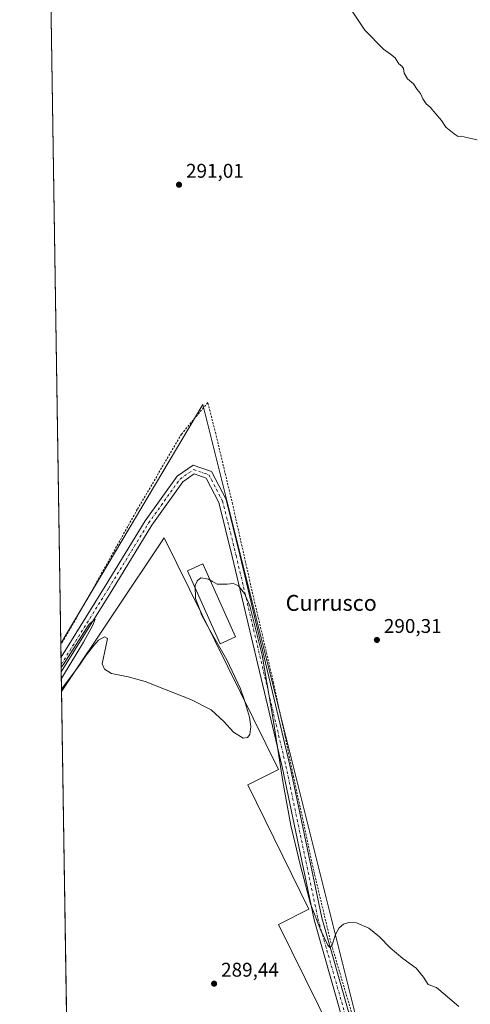
# Model space of a CAD drawing. Units: metres. Extents: x 608271 to 611745, y 4676063 to 4678430.
# Drawn here: x 608271 to 608499, y 4676846 to 4677342 of the extents above; entities that cross this region are included whole.
import ezdxf
from ezdxf.enums import TextEntityAlignment as Align

# ---------------------------------------------------------------- set-up
doc = ezdxf.new("R2010")
doc.units = ezdxf.units.M
doc.header["$MEASUREMENT"] = 0
doc.linetypes.add('DGN Style 2', pattern=[1.6480167562047852, 0.988810053722871, -0.6592067024819142])
doc.linetypes.add('DGN Style 4', pattern=[2.6384748266838614, 1.318413404963828, -0.6592067024819142, 0.001648016756204785, -0.6592067024819142])
for name, color, linetype, lineweight in [('Alambrada', 7, 'DGN Style 2', 0), ('Comarca CxS', 21, 'Continuous', 0), ('Comunidad Autónoma CxS', 142, 'Continuous', 0), ('Cultivos herbáceos CxS', 92, 'Continuous', 0), ('Curva de nivel normal', 30, 'Continuous', 0), ('Edificación ligera', 1, 'Continuous', 0), ('Edificación ligera Cxs', 1, 'Continuous', 0), ('Municipio CxS', 4, 'Continuous', 0), ('Pista no pavimentada Cxs', 111, 'Continuous', 0), ('Pista no pavimentada eje', 91, 'DGN Style 4', 0), ('Provincia CxS', 1, 'Continuous', 0), ('Punto de cota en terreno', 7, 'Continuous', 0), ('Rótulo de punto de cota en terreno', 7, 'Continuous', 0), ('Texto cartográfico', 7, 'Continuous', 0)]:
    doc.layers.add(name, color=color, linetype=linetype, lineweight=lineweight)
doc.styles.add('Style-Arial', font='txt')

# ---------------------------------------------------------------- blocks, each defined once
blk = doc.blocks.new('5PATER')
at = {"layer": 'Punto de cota en terreno', "linetype": 'Continuous', "lineweight": 0}
h = blk.add_hatch(color=51, dxfattribs=at)
edge = h.paths.add_edge_path()
edge.add_ellipse((0, 0), major_axis=(-0.1095731443231308, -0.1110710700762829), ratio=0.9994222409660322, start_angle=0, end_angle=360)

msp = doc.modelspace()

# ---------------------------------------------------------------- linework, layer by layer
at = {"layer": 'Alambrada', "color": 7, "linetype": 'DGN Style 2', "lineweight": 0}
msp.add_polyline3d([(608593.2100999998, 4676400.620100001, 292.4685999999929), (608516.4401000004, 4676545.8301, 291.4940000000061), (608496.5100999996, 4676643.800100001, 291.1140000000014), (608491.9901000002, 4676644.0701, 290.2241999999969), (608478.4401000004, 4676687.340100001, 289.7841000000044), (608463.8201000001, 4676753.450099999, 289.6224999999977), (608446.2801000001, 4676816.370100001, 289.9519), (608428.4801000003, 4676876.370100001, 290.1652000000031), (608419.7100999998, 4676913.0101, 290.7241000000067), (608409.6101000002, 4676960.270099999, 290.3761999999988), (608399.5100999996, 4677007.520099999, 291.0868000000046), (608388.6101000002, 4677053.9801, 291.219299999997), (608378.7801000001, 4677097.790100001, 290.6714000000065), (608370.2801000001, 4677133.370100001, 291.1404000000039), (608366.2901, 4677149.030099999, 291.590200000006), (608353.0201000003, 4677133.100099999, 291.0285000000004), (608330.7200999996, 4677095.130100001, 291.5920999999944), (608306.5701000001, 4677051.840100001, 291.1321000000025), (608293.1801000005, 4677028.670100001, 290.8080999999947), (608292.1710000001, 4677026.924799999, 290.7734000000055)], dxfattribs=at)
at = {"layer": 'Comarca CxS', "color": 21, "linetype": 'Continuous', "lineweight": 0, "flags": 128}
msp.add_lwpolyline([(611180.8195874676, 4676107.823212759), (608307.0200008038, 4676062.899983237), (608277.6966640907, 4677966.628941556), (608271.3900008049, 4678376.069983212), (609561.9480175354, 4678396.250674391), (611708.7100008288, 4678429.819983213)], dxfattribs=at)
at = {"layer": 'Comunidad Autónoma CxS', "color": 142, "linetype": 'Continuous', "lineweight": 0, "flags": 128}
msp.add_lwpolyline([(611180.8195874676, 4676107.823212759), (608307.0200008038, 4676062.899983237), (608277.6966640907, 4677966.628941556), (608271.3900008049, 4678376.069983212), (609561.9480175354, 4678396.250674391), (611708.7100008288, 4678429.819983213), (611721.680147611, 4677613.878878159), (611745.4800008298, 4676116.649983237)], close=True, dxfattribs=at)
at = {"layer": 'Cultivos herbáceos CxS', "color": 92, "linetype": 'Continuous', "lineweight": 0, "extrusion": (2.838105128367396e-05, -0.001842551725661674, 0.9999983020973856), "elevation": -8310.158736880549, "flags": 128}
msp.add_lwpolyline([(608292.1526175991, 4677020.194643858), (608280.7635789283, 4677759.591398985)], dxfattribs=at)
at = {"layer": 'Cultivos herbáceos CxS', "color": 92, "linetype": 'Continuous', "lineweight": 0, "extrusion": (-7.912141385750665e-05, 0.005134899888196993, 0.999986813184524), "elevation": 24258.17856921747, "flags": 128}
msp.add_lwpolyline([(608292.1920609355, 4676964.021103556), (608292.1821606745, 4676964.663612026)], dxfattribs=at)
at = {"layer": 'Cultivos herbáceos CxS', "color": 92, "linetype": 'Continuous', "lineweight": 0, "extrusion": (-6.505475869801613e-05, 0.004223193969272028, 0.9999910801605064), "elevation": 20002.66331358555, "flags": 128}
msp.add_lwpolyline([(608292.2855965958, 4676977.8606679), (608292.1885948654, 4676984.157724054)], dxfattribs=at)
at = {"layer": 'Cultivos herbáceos CxS', "color": 92, "linetype": 'Continuous', "lineweight": 0, "extrusion": (4.337456745179207e-05, -0.002815306714273562, 0.9999960360755196), "elevation": -12850.59141285238, "flags": 128}
msp.add_lwpolyline([(608292.3117377292, 4676999.291116138), (608292.254837278, 4677002.984330776)], dxfattribs=at)
at = {"layer": 'Cultivos herbáceos CxS', "color": 92, "linetype": 'Continuous', "lineweight": 0, "extrusion": (0.0004507272592899525, -0.02925291244551962, 0.9995719403616692), "elevation": -136252.0547112779, "flags": 128}
msp.add_lwpolyline([(680274.798065303, 4665097.442249925), (680274.798065303, 4665101.137169901)], dxfattribs=at)
at = {"layer": 'Cultivos herbáceos CxS', "color": 92, "linetype": 'Continuous', "lineweight": 0, "extrusion": (0.0001056802813799895, -0.006860876906121091, 0.9999764583227734), "elevation": -31733.98006025338, "flags": 128}
msp.add_lwpolyline([(608292.5010459344, 4676895.642219543), (608292.3477387168, 4676905.594853789)], dxfattribs=at)
at = {"layer": 'Cultivos herbáceos CxS', "color": 92, "linetype": 'Continuous', "lineweight": 0, "extrusion": (6.850631205439874e-05, -0.004447576076400893, 0.9999901071380306), "elevation": -20469.57283029079, "flags": 128}
msp.add_lwpolyline([(608296.4360772487, 4676703.866729148), (608292.5137996532, 4676958.50684767)], dxfattribs=at)
at = {"layer": 'Cultivos herbáceos CxS', "color": 92, "linetype": 'Continuous', "lineweight": 0}
for points in [[(608474.6037, 4676704.9277, 289.5553000000073), (608363.8447000004, 4677147.990300001, 290.199099999998), (608292.1611000003, 4677027.567299999, 290.2430000000023), (608280.5832000002, 4677779.2282, 291.8962999999931)], [(608307.0199999996, 4676062.9, 288.428899999999), (608292.1611000003, 4677027.567299999, 290.2430000000023), (608363.8447000004, 4677147.990300001, 290.199099999998), (608474.6037, 4676704.9277, 289.5553000000073)], [(608496.0346999997, 4676646.6919, 290.2198999999964), (608488.8037, 4676659.485300001, 289.9015000000072), (608474.6037, 4676704.9277, 289.5553000000073), (608363.8447000004, 4677147.990300001, 290.199099999998), (608292.1611000003, 4677027.567299999, 290.2430000000023)], [(608496.0346999997, 4676646.6919, 290.2198999999964), (608488.8037, 4676659.485300001, 289.9015000000072), (608474.6037, 4676704.9277, 289.5553000000073), (608363.8447000004, 4677147.990300001, 290.199099999998), (608292.1611000003, 4677027.567299999, 290.2430000000023)]]:
    msp.add_polyline3d(points, dxfattribs=at)
at = {"layer": 'Curva de nivel normal', "color": 30, "linetype": 'Continuous', "lineweight": 0, "flags": 128}
for points, elevation in [([(608502.1699999999, 4677281.4901), (608496.8799999999, 4677282.6501), (608494.4600000001, 4677283.300100001), (608492.5700000003, 4677283.2501), (608490.6399999997, 4677284.600099999), (608486.3399999999, 4677287.960100001), (608484.2300000006, 4677291.1801), (608478.4199999999, 4677298.040100001), (608476.5199999996, 4677299.620100001), (608474.7800000003, 4677302.1501), (608473.5199999996, 4677304.9001), (608471.9199999999, 4677306.850099999), (608470.1399999997, 4677309.8201), (608467.0300000003, 4677312.200099999), (608465.3799999999, 4677315.090100001), (608464.9500000002, 4677317.470100001), (608464.0999999996, 4677318.720100001), (608462.5999999996, 4677319.8201), (608460.7699999996, 4677322.8301), (608458.4500000002, 4677324.670100001), (608454.8499999996, 4677327.1601), (608445.4400000004, 4677336.850099999), (608439.1200000001, 4677346.420100001)], 295), ([(608492.9800000006, 4676844.4901), (608481.75, 4676854.110099999), (608477.5, 4676855.6501), (608475.1200000001, 4676859.360099999), (608471.4400000004, 4676863.790100001), (608464.75, 4676868.690099999), (608458.3600000005, 4676874.130100001), (608452.9800000006, 4676879.600099999), (608447.54, 4676883.970100001), (608441.2800000003, 4676886.710100001), (608437.4900000002, 4676886.850099999), (608434.75, 4676885.9301), (608432.5700000003, 4676884.0801), (608430.7300000006, 4676880.770099999), (608428.8499999996, 4676875.090100001), (608427.9000000004, 4676874.290100001), (608426.9299999997, 4676875.390100001), (608423.3300000001, 4676882.840100001), (608418.1399999997, 4676896.3101), (608412.9900000002, 4676915.390100001), (608408.2100000001, 4676935.720100001), (608404.1600000003, 4676957.880100001), (608399.5199999996, 4676988.170100001), (608393.6600000003, 4677021.6601), (608387.5099999999, 4677046.460100001), (608384.8499999996, 4677052.770099999), (608381.5999999996, 4677056.800100001), (608379.0800000001, 4677057.7401), (608376.0300000003, 4677057.470100001), (608370.9900000002, 4677057.4801), (608368.6697000006, 4677058.83), (608366.7100000001, 4677059.970100001), (608362.8600000005, 4677060.590100001), (608361, 4677059.050100001), (608360.8957000002, 4677058.83), (608360, 4677056.940099999), (608360.1500000004, 4677050.290100001), (608362.3607000001, 4677044.1284)], 290.0000000000001), ([(608362.3607000001, 4677044.1284), (608363.1100000005, 4677042.040100001), (608366.3216000004, 4677036.101500001)], 290), ([(608292.4326, 4677009.9417), (608293.4400000004, 4677011.5701), (608303.5199999996, 4677028.2601), (608308.29, 4677036.710100001), (608309.3899999997, 4677039.840100001), (608306.4699999997, 4677037.2401), (608293.3600000005, 4677016.800100001), (608292.3444999997, 4677015.66)], 290), ([(608366.3216000004, 4677036.101500001), (608368.6100000005, 4677031.870100001), (608375.9100000003, 4677019.350099999), (608382.8700000001, 4677004.7301), (608384.7495999997, 4676998.7564)], 290), ([(608384.7495999997, 4676998.7564), (608387.3600000005, 4676990.460100001), (608388.0199999996, 4676985.640100001), (608387.5800000001, 4676981.640100001), (608386.3600000005, 4676980.0801), (608384.0800000001, 4676979.860099999), (608379.2199999997, 4676982.8301), (608374.4299999997, 4676988.120100001), (608368.0199999996, 4676994.0101), (608357.7999999998, 4676999.220100001), (608345.3399999999, 4677004.130100001), (608334.7699999996, 4677008.350099999), (608326.1200000001, 4677010.6501), (608317.6799999997, 4677012.4301), (608314.2199999997, 4677014.5601), (608312.9800000006, 4677017.3201), (608314.7999999998, 4677026.0801), (608315.6200000001, 4677030.0001), (608314.25, 4677030.880100001), (608311.2300000006, 4677029.130100001), (608308.7699999996, 4677026.520099999), (608304.9400000004, 4677021.630100001), (608301.9100000003, 4677017.0701), (608300.2063999996, 4677014.772800001)], 290), ([(608300.2063999996, 4677014.772800001), (608293.5300000003, 4677005.770099999), (608292.5191000003, 4677004.3258)], 290)]:
    msp.add_lwpolyline(points, dxfattribs=dict(at, elevation=elevation))
at = {"layer": 'Edificación ligera', "color": 1, "linetype": 'Continuous', "lineweight": 0}
msp.add_polyline3d([(608380.2931000004, 4677030.9243, 290.2437999999966), (608372.4938000003, 4677027.418, 292.0957000000053), (608355.9837999997, 4677064.142200001, 291.3362000000052), (608363.7830999997, 4677067.648499999, 290.2186999999976), (608380.2931000004, 4677030.9243, 290.2437999999966)], dxfattribs=at)
at = {"layer": 'Edificación ligera Cxs', "color": 1, "linetype": 'Continuous', "lineweight": 0, "elevation": 293.7290000000066, "flags": 128}
msp.add_lwpolyline([(608297.4801000003, 4676749.1601), (608296.4572999999, 4676748.651699999), (608292.5351, 4677003.2893), (608293.5500999996, 4677004.800100001), (608344.2701000003, 4677080.790100001), (608401.9101, 4676963.9801), (608386.5100999996, 4676956.280099999), (608417.3300999999, 4676893.630100001), (608401.9301000005, 4676885.920100001), (608435.6601, 4676817.690099999), (608318.3201000001, 4676759.520099999)], close=True, dxfattribs=at)
at = {"layer": 'Edificación ligera Cxs', "color": 1, "linetype": 'Continuous', "lineweight": 0, "extrusion": (9.320360103652374e-05, -0.006050976819118375, 0.9999816883286531), "elevation": -27950.73969722608, "flags": 128}
msp.add_lwpolyline([(608296.4274914395, 4676665.139663792), (608292.5051478086, 4676919.781925612)], dxfattribs=at)
at = {"layer": 'Edificación ligera Cxs', "color": 1, "linetype": 'Continuous', "lineweight": 0}
msp.add_polyline3d([(608292.5351, 4677003.2893, 293.0090999999957), (608293.5500999996, 4677004.800100001, 292.8460999999952), (608344.2701000003, 4677080.790100001, 291.3926000000066), (608401.9101, 4676963.9801, 291.0494000000036), (608386.5100999996, 4676956.280099999, 293.7290000000066), (608417.3300999999, 4676893.630100001, 290.9513000000007), (608401.9301000005, 4676885.920100001, 293.7133000000031), (608435.6601, 4676817.690099999, 290.9054000000033), (608318.3201000001, 4676759.520099999, 291.5914000000048), (608297.4801000003, 4676749.1601, 291.4746000000014)], dxfattribs=at)
msp.add_3dface([(608380.2931000004, 4677030.9243, 292.0957000000053), (608372.4938000003, 4677027.418, 292.0957000000053), (608355.9837999997, 4677064.142200001, 292.0957000000053), (608363.7830999997, 4677067.648499999, 292.0957000000053)], dxfattribs=at)
at = {"layer": 'Municipio CxS', "color": 4, "linetype": 'Continuous', "lineweight": 0, "flags": 128}
msp.add_lwpolyline([(611180.8195874676, 4676107.823212759), (608307.0200008038, 4676062.899983237), (608277.6966640907, 4677966.628941556)], dxfattribs=at)
at = {"layer": 'Pista no pavimentada Cxs', "color": 111, "linetype": 'Continuous', "lineweight": 0, "extrusion": (0.0002706552573290667, -0.01756666789651085, 0.9998456575515771), "elevation": -81704.72162728288, "flags": 128}
msp.add_lwpolyline([(680271.8785807079, 4666371.939601376), (680271.8785807079, 4666379.327718303)], dxfattribs=at)
at = {"layer": 'Pista no pavimentada Cxs', "color": 111, "linetype": 'Continuous', "lineweight": 0}
for points in [[(608438.4615000002, 4676823.102499999, 289.667300000001), (608419.9181000004, 4676888.269500001, 290.0380000000005), (608403.7692999998, 4676965.3071, 290.6284000000014), (608378.6426999997, 4677071.367900001, 290.2679000000062), (608371.8236999996, 4677098.644099999, 290.6557999999932), (608365.4212999997, 4677110.956300001, 290.4735999999975), (608359.4603000004, 4677113.0119, 290.4205999999977), (608353.7005000003, 4677109.024300001, 290.4394999999931), (608338.0689000003, 4677087.140100001, 290.4793999999966), (608317.9937000005, 4677054.3859, 290.3828999999969), (608292.3817999996, 4677013.241699999, 290.224000000002), (608292.2680000003, 4677020.627800001, 290.3537999999971), (608314.5904999999, 4677056.4879, 290.5338000000047), (608334.7320999998, 4677089.350500001, 290.8159000000014), (608350.8504999997, 4677111.916300001, 290.4597000000067), (608358.8491000002, 4677117.453700001, 290.4272000000055), (608368.2339000005, 4677114.217700001, 290.6478000000061), (608375.5899, 4677100.0715, 290.6493999999948), (608382.5292999997, 4677072.314099999, 290.4242999999988), (608407.6734999996, 4676966.1787, 290.3156000000017), (608423.8041000003, 4676889.228499999, 290.3263000000007), (608442.3022999996, 4676824.2203, 289.8798999999999)], [(608292.2680000003, 4677020.627800001, 290.3537999999971), (608314.5904999999, 4677056.4879, 290.5338000000047), (608334.7320999998, 4677089.350500001, 290.8159000000014), (608350.8504999997, 4677111.916300001, 290.4597000000067), (608358.8491000002, 4677117.453700001, 290.4272000000055), (608368.2339000005, 4677114.217700001, 290.6478000000061), (608375.5899, 4677100.0715, 290.6493999999948), (608382.5292999997, 4677072.314099999, 290.4242999999988), (608407.6734999996, 4676966.1787, 290.3156000000017), (608423.8041000003, 4676889.228499999, 290.3263000000007), (608442.3022999996, 4676824.2203, 289.8798999999999), (608455.9215000002, 4676778.4505, 290.3598999999958), (608458.4596999995, 4676769.920700001, 290.0282000000007), (608466.1567000002, 4676734.6209, 289.5121999999974), (608473.5469000004, 4676693.183499999, 289.2583000000013), (608488.8756999997, 4676646.668099999, 289.5712000000058), (608499.0828999998, 4676603.154100001, 289.8908999999985), (608511.8595000004, 4676548.129699999, 290.590400000001), (608531.0537, 4676510.793500001, 291.1551999999938), (608582.0274999999, 4676415.3717, 291.6692000000039), (608582.4611000001, 4676414.4099, 291.6214999999939), (608582.7622999996, 4676413.398700001, 291.5353000000032), (608582.9254999999, 4676412.3563, 291.4311000000016), (608582.9479, 4676411.3015, 291.3135000000038)], [(608441.2023999998, 4676813.8913, 289.6809999999969), (608438.4615000002, 4676823.102499999, 289.667300000001), (608419.9181000004, 4676888.269500001, 290.0380000000005), (608403.7692999998, 4676965.3071, 290.6284000000014), (608378.6426999997, 4677071.367900001, 290.2679000000062), (608371.8236999996, 4677098.644099999, 290.6557999999932), (608365.4212999997, 4677110.956300001, 290.4735999999975), (608359.4603000004, 4677113.0119, 290.4205999999977), (608353.7005000003, 4677109.024300001, 290.4394999999931), (608338.0689000003, 4677087.140100001, 290.4793999999966), (608317.9937000005, 4677054.3859, 290.3828999999969), (608292.3817999996, 4677013.241699999, 290.224000000002)]]:
    msp.add_polyline3d(points, dxfattribs=at)
at = {"layer": 'Pista no pavimentada eje', "color": 91, "linetype": 'DGN Style 4', "lineweight": 0}
msp.add_polyline3d([(608292.3249000004, 4677016.934699999, 290.2427000000025), (608316.2921000002, 4677055.436899999, 290.4069000000018), (608336.4005000005, 4677088.245300001, 290.6414999999979), (608352.2755000005, 4677110.4703, 290.4523999999947), (608359.1546999998, 4677115.232899999, 290.4236999999994), (608366.8277000004, 4677112.5869, 290.5590999999986), (608373.7068999996, 4677099.357899999, 290.6297999999952), (608380.5859000003, 4677071.8411, 290.3459000000003), (608405.7215, 4676965.742900001, 290.4622999999993), (608421.8611000003, 4676888.749100001, 290.1772000000055), (608440.3819000004, 4676823.661499999, 289.7649999999995), (608443.6023000004, 4676812.8387, 289.7648000000045)], dxfattribs=at)
at = {"layer": 'Provincia CxS', "color": 1, "linetype": 'Continuous', "lineweight": 0, "flags": 128}
msp.add_lwpolyline([(611180.8195874676, 4676107.823212759), (608307.0200008038, 4676062.899983237), (608277.6966640907, 4677966.628941556), (608271.3900008049, 4678376.069983212), (609561.9480175354, 4678396.250674391), (611708.7100008288, 4678429.819983213), (611721.680147611, 4677613.878878159), (611745.4800008298, 4676116.649983237)], close=True, dxfattribs=at)

# ---------------------------------------------------------------- block references
at = {"layer": 'Punto de cota en terreno', "color": 7, "linetype": 'Continuous', "lineweight": 0, "xscale": 10, "yscale": 10, "zscale": 10}
for p in [(608351.7800000003, 4677258.859999999, 291.0099999999948), (608451.5999999996, 4677029.33, 290.3099999999977), (608369.4699999997, 4676856, 289.4400000000023)]:
    msp.add_blockref('5PATER', p, dxfattribs=at)

# ---------------------------------------------------------------- texts
at = {"layer": 'Rótulo de punto de cota en terreno', "color": 7, "linetype": 'Continuous', "lineweight": 0, "style": 'Style-Arial'}
for s, p in [('291,01', (608355.3077999996, 4677262.387800001)), ('290,31', (608455.1277999999, 4677032.857799999)), ('289,44', (608372.9978, 4676859.527799999))]:
    msp.add_text(s, height=7.000000000000002, dxfattribs=at).set_placement(p)
at = {"layer": 'Texto cartográfico', "color": 7, "linetype": 'Continuous', "lineweight": 0, "style": 'Style-Arial'}
msp.add_text('Currusco', height=8, dxfattribs=at).set_placement((608428.569082927, 4677048.01015), align=Align.MIDDLE_CENTER)

doc.saveas('drawing.dxf')
